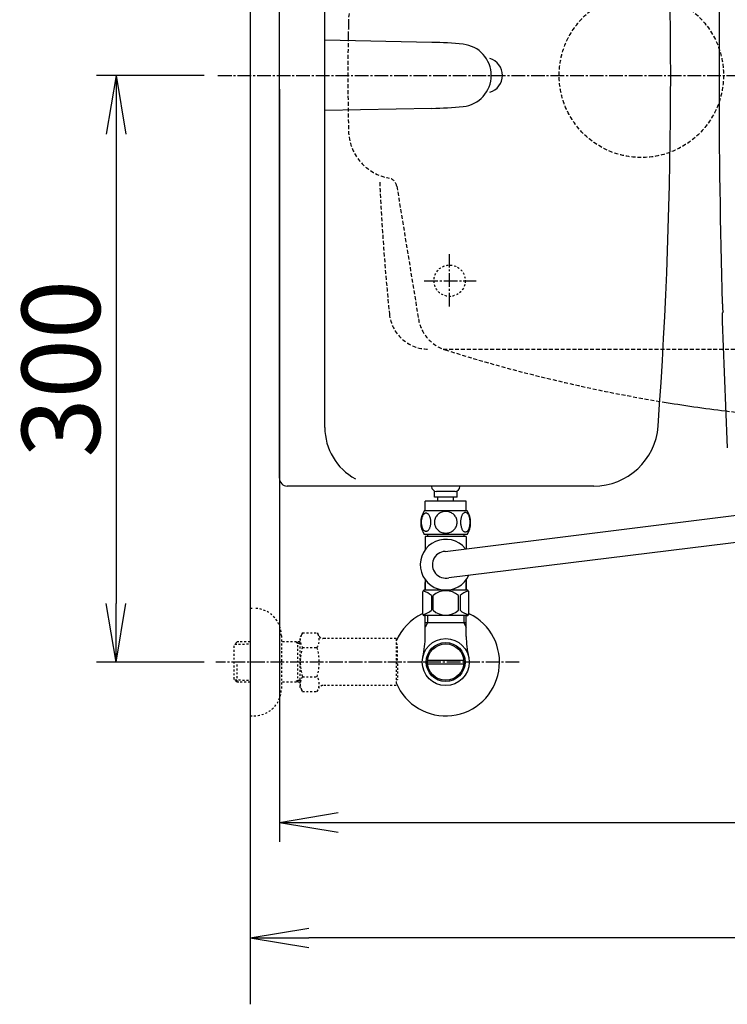
# Model space of a CAD drawing. Extents: x 1 to 2000, y 8 to 2786.
# Drawn here: x 239 to 600, y 1911 to 2414 of the extents above; entities that cross this region are included whole.
import ezdxf

# ---------------------------------------------------------------- set-up
doc = ezdxf.new("R2010")
doc.units = 0
for name, pattern in [('EXLTYPE1', [3, 2, -1]), ('EXLTYPE2', [2, 1, -1]), ('EXLTYPE3', [10, 7, -1, 1, -1])]:
    doc.linetypes.add(name, pattern=pattern)
doc.layers.get('0').update_dxf_attribs({"linetype": 'CONTINUOUS'})
doc.layers.get('DEFPOINTS').update_dxf_attribs({"linetype": 'CONTINUOUS'})
for name, color, linetype in [('タンク', 7, 'CONTINUOUS'), ('便器', 7, 'CONTINUOUS'), ('便座', 7, 'CONTINUOUS'), ('寸法', 7, 'CONTINUOUS'), ('止水栓', 7, 'CONTINUOUS')]:
    doc.layers.add(name, color=color, linetype=linetype)
doc.styles.add('EXCADDIM1', font='monotxt', dxfattribs={"width": 0.84, "bigfont": 'extfont'})
doc.styles.get("Standard").update_dxf_attribs({"font": 'monotxt', "bigfont": 'extfont'})
doc.dimstyles.new('ISO-25', dxfattribs={"dimtxt": 2.5, "dimasz": 2.5, "dimexe": 1.25, "dimexo": 0.625, "dimtad": 1, "dimtxsty": 'STANDARD', "dimcen": 2.5, "dimazin": 3, "dimtfac": 1, "dimtmove": 0, "dimatfit": 3})

# ---------------------------------------------------------------- blocks, each defined once
blk = doc.blocks.new('EX_NORM')
at = {"color": 0, "linetype": 'CONTINUOUS'}
for q in [(-1, 0.167), (-1, 0), (-1, -0.167)]:
    blk.add_line((0, 0), q, dxfattribs=at)
blk = doc.blocks.new('*D19')
at = {"layer": 'DEFPOINTS', "color": 0}
for p in [(371.5, 2386), (1111.5, 2386), (1111.5, 2004)]:
    blk.add_point(p, dxfattribs=at)
at = {"layer": 'タンク', "color": 3, "linetype": 'CONTINUOUS'}
for p, q in [((371.5, 2379), (371.5, 1994)), ((1111.5, 2379), (1111.5, 1994)), ((401.5, 2004), (1081.5, 2004))]:
    blk.add_line(p, q, dxfattribs=at)
at = {"layer": 'タンク', "color": 3, "xscale": 30, "yscale": 30, "zscale": 30, "rotation": 180}
blk.add_blockref('EX_NORM', (371.5, 2004), dxfattribs=at)
at = {"layer": 'タンク', "color": 3, "xscale": 30, "yscale": 30, "zscale": 30}
blk.add_blockref('EX_NORM', (1111.5, 2004), dxfattribs=at)
at = {"layer": 'タンク', "color": 2, "insert": (741.5, 2027), "char_height": 40, "attachment_point": 5, "style": 'EXCADDIM1'}
blk.add_mtext('740', dxfattribs=at)
blk = doc.blocks.new('*D29')
at = {"layer": 'DEFPOINTS', "color": 0}
for p in [(1111.5, 2386), (356.5, 2375), (356.5, 1945)]:
    blk.add_point(p, dxfattribs=at)
at = {"layer": '寸法', "color": 3, "linetype": 'CONTINUOUS'}
for p, q in [((1111.5, 2379), (1111.5, 1935)), ((356.5, 2368), (356.5, 1935)), ((1081.5, 1945), (386.5, 1945))]:
    blk.add_line(p, q, dxfattribs=at)
at = {"layer": '寸法', "color": 3, "xscale": 30, "yscale": 30, "zscale": 30, "rotation": 180}
blk.add_blockref('EX_NORM', (356.5, 1945), dxfattribs=at)
at = {"layer": '寸法', "color": 3, "xscale": 30, "yscale": 30, "zscale": 30}
blk.add_blockref('EX_NORM', (1111.5, 1945), dxfattribs=at)
at = {"layer": '寸法', "color": 2, "insert": (734, 1968.5), "char_height": 40, "attachment_point": 5, "style": 'EXCADDIM1'}
blk.add_mtext('755', dxfattribs=at)
blk = doc.blocks.new('*D31')
at = {"layer": 'DEFPOINTS', "color": 0}
for p in [(340.1, 2386), (288, 2086), (340.1, 2086)]:
    blk.add_point(p, dxfattribs=at)
at = {"layer": '寸法', "color": 3, "linetype": 'CONTINUOUS'}
for p, q in [((333.1, 2386), (278, 2386)), ((288, 2356), (288, 2116)), ((333.1, 2086), (278, 2086))]:
    blk.add_line(p, q, dxfattribs=at)
at = {"layer": '寸法', "color": 3, "xscale": 30, "yscale": 30, "zscale": 30}
for p, rotation in [((288, 2386), 90), ((288, 2086), 270)]:
    blk.add_blockref('EX_NORM', p, dxfattribs=dict(at, rotation=rotation))
at = {"layer": '寸法', "color": 2, "insert": (265, 2236), "char_height": 40, "attachment_point": 5, "rotation": 90, "style": 'EXCADDIM1'}
blk.add_mtext('300', dxfattribs=at)

msp = doc.modelspace()

# ---------------------------------------------------------------- linework, layer by layer
at = {"layer": 'タンク', "color": 2, "linetype": 'CONTINUOUS'}
for p, q in [((371.5007, 2179.9999), (371.5004, 2592)), ((394.7299, 2206), (394.7296, 2566)), ((532.143, 2176), (375.5007, 2176))]:
    msp.add_line(p, q, dxfattribs=at)
at = {"layer": 'タンク', "color": 6, "linetype": 'CONTINUOUS'}
for p, q in [((449.4698, 2402.882), (394.7298, 2404)), ((449.4698, 2369.118), (394.7298, 2368)), ((450.78, 2170.2728), (450.78, 2173.2728)), ((462.28, 2170.2728), (450.78, 2170.2728)), ((461.28, 2173.2728), (451.78, 2173.2728)), ((452.53, 2168.2728), (452.53, 2170.2728)), ((460.53, 2168.2728), (460.53, 2170.2728)), ((462.28, 2170.2728), (462.28, 2173.2728)), ((446.0008, 2163.2728), (446.0008, 2168.2728)), ((467.0008, 2168.2728), (446.0008, 2168.2728)), ((467.03, 2168.2728), (446.03, 2168.2728)), ((467.0008, 2163.2728), (467.0008, 2168.2728)), ((467.47, 2163.2728), (445.5315, 2163.2728)), ((467.47, 2151.2733), (445.53, 2151.2733))]:
    msp.add_line(p, q, dxfattribs=at)
at = {"layer": 'タンク', "color": 6, "linetype": 'CONTINUOUS', "flags": 128}
for points in [[(448.8982, 2157.5306), (448.8885, 2157.9335), (448.8592, 2158.3339), (448.8128, 2158.7294), (448.7493, 2159.1127), (448.6687, 2159.4862), (448.5686, 2159.8451), (448.4539, 2160.1845), (448.3245, 2160.5067), (448.1805, 2160.8046), (448.0218, 2161.0756), (447.8533, 2161.3222), (447.6726, 2161.5394), (447.4822, 2161.7274), (447.2845, 2161.8812), (447.0818, 2162.0009), (446.8719, 2162.0888), (446.6619, 2162.1425), (446.4471, 2162.1596), (446.2346, 2162.1425), (446.0222, 2162.0888), (445.8123, 2162.0009), (445.6096, 2161.8812), (445.4119, 2161.725), (445.2239, 2161.5394), (445.0432, 2161.3222), (444.8723, 2161.078), (444.7161, 2160.8046), (444.5721, 2160.5067), (444.4402, 2160.1845), (444.3255, 2159.8451), (444.2278, 2159.4862), (444.1472, 2159.1151), (444.0813, 2158.7294), (444.0349, 2158.3339), (444.0081, 2157.9335), (443.9983, 2157.5306), (444.0081, 2157.1278), (444.0349, 2156.7274), (444.0813, 2156.3319), (444.1448, 2155.9462), (444.2278, 2155.5726), (444.3255, 2155.2138), (444.4402, 2154.8744), (444.5721, 2154.5521), (444.7161, 2154.2567), (444.8723, 2153.9833), (445.0432, 2153.7367), (445.2215, 2153.5194), (445.4119, 2153.3339), (445.6096, 2153.1801), (445.8123, 2153.058), (446.0222, 2152.9701), (446.2346, 2152.9164), (446.4471, 2152.8993), (446.6619, 2152.9188), (446.8719, 2152.9701), (447.0818, 2153.058), (447.2845, 2153.1801), (447.4822, 2153.3339)], [(456.5008, 2163.058), (456.0027, 2163.036), (455.5071, 2162.9701), (455.0188, 2162.8676), (454.533, 2162.7211), (454.0642, 2162.5355), (453.6126, 2162.3134), (453.1829, 2162.0521), (452.7801, 2161.7567), (452.4041, 2161.4296), (452.0623, 2161.0707), (451.7522, 2160.6849), (451.4788, 2160.2772), (451.242, 2159.8475), (451.0491, 2159.3983), (450.8953, 2158.9345), (450.7854, 2158.4608), (450.7195, 2157.9799), (450.6951, 2157.4965), (450.7195, 2157.0106), (450.7854, 2156.5297), (450.8953, 2156.056), (451.0491, 2155.5946), (451.242, 2155.1454), (451.4788, 2154.7157), (451.7522, 2154.3056), (452.0623, 2153.9223), (452.4041, 2153.5634), (452.7801, 2153.2362), (453.1829, 2152.9408), (453.6126, 2152.6796), (454.0642, 2152.455), (454.533, 2152.2694), (455.0188, 2152.1254), (455.5144, 2152.0204), (456.0198, 2151.9569), (456.5276, 2151.9349), (457.0354, 2151.9569), (457.5408, 2152.0204), (458.0364, 2152.1254), (458.5222, 2152.2694), (458.991, 2152.455), (459.4427, 2152.6796), (459.8723, 2152.9408), (460.2752, 2153.2362), (460.6512, 2153.5634), (460.993, 2153.9223), (461.303, 2154.3056), (461.5764, 2154.7157), (461.8133, 2155.1454), (462.0061, 2155.5946), (462.1599, 2156.056), (462.2698, 2156.5297), (462.3357, 2157.0106), (462.3577, 2157.494)], [(462.3577, 2157.4965), (462.3357, 2157.9799), (462.2698, 2158.4608), (462.1599, 2158.9345), (462.0061, 2159.3983), (461.8133, 2159.8451), (461.5764, 2160.2772), (461.303, 2160.6849), (460.993, 2161.0707), (460.6512, 2161.4271), (460.2752, 2161.7567), (459.8723, 2162.0497), (459.4427, 2162.3134), (458.991, 2162.538), (458.5222, 2162.7235), (458.0364, 2162.8676), (457.5408, 2162.9725), (457.0354, 2163.036), (456.5276, 2163.058), (456.5179, 2163.058), (456.5105, 2163.058), (456.5008, 2163.058)], [(468.9959, 2157.5233), (468.9861, 2157.9603), (468.9593, 2158.3925), (468.9129, 2158.8173), (468.847, 2159.2323), (468.7664, 2159.6327), (468.6687, 2160.0184), (468.5515, 2160.3871), (468.4221, 2160.7313), (468.2781, 2161.0536), (468.1194, 2161.3466), (467.951, 2161.6127), (467.7703, 2161.8446), (467.5823, 2162.0473), (467.3846, 2162.2133), (467.1795, 2162.3451), (466.972, 2162.4379), (466.7596, 2162.4965), (466.5471, 2162.5136), (466.3323, 2162.494), (466.1199, 2162.4379), (465.9124, 2162.3451), (465.7073, 2162.2133), (465.5096, 2162.0473), (465.3216, 2161.8446), (465.1409, 2161.6102), (464.9724, 2161.3466), (464.8138, 2161.0536), (464.6697, 2160.7313), (464.5403, 2160.3871), (464.4256, 2160.0184), (464.3255, 2159.6327), (464.2449, 2159.2299), (464.179, 2158.8148), (464.1326, 2158.39), (464.1057, 2157.9579), (464.096, 2157.5233), (464.1057, 2157.0888), (464.135, 2156.6566), (464.1814, 2156.2318), (464.2449, 2155.8168), (464.3255, 2155.4139), (464.4256, 2155.0282), (464.5403, 2154.662), (464.6697, 2154.3153), (464.8138, 2153.9955), (464.9724, 2153.7001), (465.1409, 2153.4364), (465.3216, 2153.202), (465.5096, 2153.0018), (465.7073, 2152.8334), (465.9124, 2152.704), (466.1199, 2152.6088), (466.3323, 2152.5526), (466.5471, 2152.5331), (466.7596, 2152.5526), (466.972, 2152.6088), (467.1795, 2152.704), (467.3846, 2152.8334), (467.5823, 2153.0018)], [(447.4822, 2153.3339), (447.6726, 2153.5194), (447.8533, 2153.7367), (448.0218, 2153.9833), (448.1805, 2154.2567), (448.3245, 2154.5546), (448.4539, 2154.8744), (448.5686, 2155.2138), (448.6687, 2155.5726), (448.7493, 2155.9462), (448.8128, 2156.3319)], [(448.8128, 2156.3319), (448.8592, 2156.725), (448.8885, 2157.1254), (448.8982, 2157.5282)], [(467.5823, 2153.0018), (467.7703, 2153.202), (467.951, 2153.4364), (468.1219, 2153.7001), (468.2781, 2153.9955), (468.4221, 2154.3153), (468.554, 2154.662), (468.6687, 2155.0282), (468.7664, 2155.4139), (468.847, 2155.8168), (468.9129, 2156.2318)], [(468.9129, 2156.2318), (468.9593, 2156.6566), (468.9861, 2157.0888), (468.9959, 2157.5233)]]:
    msp.add_lwpolyline(points, dxfattribs=at)
at = {"layer": 'タンク', "color": 2, "linetype": 'CONTINUOUS'}
for centre, radius, start, end in [((-1928.4994, 2385.9985), 2500, 355.8858051, 4.1143179), ((476.5006, 2386), 9, 286.169205, 73.830795), ((424.7299, 2206), 30, 180.000015, 241.352081), ((532.143, 2209), 33, 270.000031, 355.885559), ((375.5007, 2179.9999), 4.0001, 180.000015, 270)]:
    msp.add_arc(centre, radius, start, end, dxfattribs=at)
at = {"layer": 'タンク', "color": 6, "linetype": 'CONTINUOUS'}
for centre, radius, start, end in [((445.3861, 2202.9238), 200, 84.256393, 88.830109), ((463.8004, 2386), 16, 275.743713, 84.256287), ((445.3858, 2569.0762), 200, 271.17012, 275.743774), ((451.78, 2175.7728), 2.5, 180, 270), ((461.28, 2175.7728), 2.5, 270, 0), ((454.7503, 2157.2719), 10.9999, 146.937744, 213.054688), ((458.2513, 2157.2719), 10.9985, 326.94841, 33.059082)]:
    msp.add_arc(centre, radius, start, end, dxfattribs=at)
at = {"layer": '便器', "color": 7, "linetype": 'CONTINUOUS'}
msp.add_line((356.5, 2786), (356.5, 1911), dxfattribs=at)
at = {"layer": '便器', "color": 6, "linetype": 'EXLTYPE3'}
for p, q in [((340.1, 2386), (656.32, 2386)), ((458.5, 2267.8), (458.5, 2294.5)), ((445.5, 2281), (472, 2281))]:
    msp.add_line(p, q, dxfattribs=at)
at = {"layer": '便器', "color": 2, "linetype": 'EXLTYPE1'}
for p, q in [((426.4193, 2333.7092), (427.643, 2333.438)), ((426.4193, 2333.7081), (427.643, 2333.437)), ((426.4193, 2333.707), (427.643, 2333.4359)), ((431.496, 2329.3611), (442.5588, 2261.5134))]:
    msp.add_line(p, q, dxfattribs=at)
at = {"layer": '便器', "color": 6, "linetype": 'EXLTYPE1'}
msp.add_line((455.2842, 2246), (791.5, 2246), dxfattribs=at)
msp.add_circle((556.5, 2386), 42, dxfattribs=at)
at = {"layer": '便器', "color": 6, "linetype": 'EXLTYPE2'}
msp.add_circle((458.5, 2281), 8, dxfattribs=at)
at = {"layer": '便器', "color": 2, "linetype": 'EXLTYPE1'}
for centre, radius, start, end in [((431.8281, 2413.8861), 25, 102.494847, 178.651609), ((1616.5, 2386.0021), 1210, 178.6516603, 181.3483913), ((431.8281, 2358.116), 25, 181.348391, 257.505153), ((426.5612, 2328.5543), 5, 9.260707, 77.505153), ((462.2981, 2264.7298), 20, 189.260707, 252.412704), ((697.6373, 3008.3799), 800, 252.4392457, 260.5244839), ((697.6373, 3008.3799), 800, 262.9592975, 269.0071057)]:
    msp.add_arc(centre, radius, start, end, dxfattribs=at)
at = {"layer": '便器', "color": 2, "linetype": 'EXLTYPE2'}
msp.add_arc((1616.5, 2386.0011), 1210, 178.6516087, 179.1591436, dxfattribs=at)
at = {"layer": '便器', "color": 6, "linetype": 'EXLTYPE1'}
for centre, radius, start, end in [((1621.5, 2386), 1200, 182.6105231, 185.8367796), ((447.6176, 2266), 20, 185.83678, 270)]:
    msp.add_arc(centre, radius, start, end, dxfattribs=at)
at = {"layer": '便器', "color": 2, "linetype": 'CONTINUOUS'}
msp.add_arc((697.6373, 3008.3799), 800, 260.6103727, 262.9592975, dxfattribs=at)
at = {"layer": '便座', "color": 6, "linetype": 'CONTINUOUS'}
for p, q in [((597.9808, 2268.9459), (598.0621, 2266.1895)), ((597.7487, 2264.4315), (598.2761, 2264.9751)), ((456.1575, 2142.5897), (636.6548, 2165.0316)), ((641.082, 2151.4843), (458.1732, 2129.1566)), ((446.002, 2122.7733), (446.002, 2126.7728)), ((467.002, 2122.7733), (467.002, 2126.7728)), ((467.35, 2109.7733), (445.65, 2109.7733)), ((467.35, 2109.7733), (445.65, 2109.7733))]:
    msp.add_line(p, q, dxfattribs=at)
at = {"layer": '便座', "color": 6, "linetype": 'CONTINUOUS', "flags": 128}
for points in [[(598.2761, 2264.9751), (598.2761, 2264.9752), (598.2762, 2264.9754), (598.2763, 2264.9757), (598.2764, 2264.9761), (598.2766, 2264.9766), (598.2767, 2264.9771), (598.2769, 2264.9777), (598.2771, 2264.9783), (598.2773, 2264.979), (598.2775, 2264.9796), (598.2777, 2264.9802), (598.2781, 2264.9814), (598.2785, 2264.9826), (598.2788, 2264.9836), (598.2791, 2264.9845), (598.2794, 2264.9855), (598.2796, 2264.9863), (598.2798, 2264.9872), (598.2801, 2264.988), (598.2803, 2264.9888), (598.2805, 2264.9896), (598.2807, 2264.9905), (598.2817, 2264.9955), (598.2826, 2265.0014), (598.2834, 2265.0081), (598.2841, 2265.0155), (598.2848, 2265.0235), (598.2854, 2265.0319), (598.2859, 2265.0408), (598.2864, 2265.05), (598.2868, 2265.0595), (598.2872, 2265.0691), (598.2876, 2265.0788), (598.288, 2265.0923), (598.2884, 2265.1059), (598.2887, 2265.1194), (598.289, 2265.1328), (598.2893, 2265.1462), (598.2895, 2265.1597), (598.2896, 2265.1731), (598.2898, 2265.1865), (598.2898, 2265.1999), (598.2899, 2265.2134), (598.2899, 2265.227), (598.2899, 2265.2408), (598.2899, 2265.2547), (598.2898, 2265.2686), (598.2897, 2265.2825), (598.2896, 2265.2964), (598.2894, 2265.3102), (598.2893, 2265.324), (598.2891, 2265.3376), (598.2889, 2265.3512), (598.2886, 2265.3646), (598.2884, 2265.3778), (598.2882, 2265.386), (598.288, 2265.394), (598.2878, 2265.402), (598.2876, 2265.4098), (598.2874, 2265.4175), (598.2873, 2265.425), (598.2871, 2265.4324), (598.2869, 2265.4395), (598.2867, 2265.4465), (598.2865, 2265.4531), (598.2863, 2265.4596), (598.2863, 2265.4617), (598.2862, 2265.4637), (598.2862, 2265.4656), (598.2861, 2265.4675), (598.2861, 2265.4692), (598.286, 2265.4707), (598.286, 2265.4719), (598.286, 2265.473), (598.2859, 2265.4738), (598.2859, 2265.4743), (598.2859, 2265.4745)], [(446, 2150.2733), (446, 2146.2733)], [(467, 2150.2733), (446, 2150.2733)], [(447.2, 2151.2733), (447.2, 2150.2733)], [(465.8, 2151.2733), (465.8, 2150.2733)], [(467, 2150.2733), (467, 2144.1382)], [(446, 2146.2733), (446, 2143.4382)], [(446, 2128.1085), (446, 2122.7733)], [(467, 2128.1085), (467, 2122.7733)], [(444.65, 2121.7733), (444.65, 2110.7733)], [(467.35, 2122.7733), (445.65, 2122.7733)], [(449.1798, 2120.0852), (449.1798, 2112.4614)], [(450.0077, 2112.4614), (450.0077, 2120.0852)], [(462.9923, 2112.4614), (462.9923, 2120.0852)], [(464.25, 2122.7733), (463.301, 2122.7733)], [(463.8202, 2120.0852), (463.8202, 2112.4614)], [(468.35, 2110.7733), (468.35, 2121.7733)], [(467.35, 2109.7733), (445.65, 2109.7733)]]:
    msp.add_lwpolyline(points, dxfattribs=at)
at = {"layer": '便座', "color": 6, "linetype": 'CONTINUOUS'}
for centre, radius, start, end in [((4596.1048, 2385.7), 3999.9125, 178.3330622, 180), ((4596.1048, 2385.7), 3999.9125, 180, 181.6669378), ((598.8846, 2269.3738), 1, 181.666938, 205.31772), ((599.0616, 2266.2193), 1, 181.71219, 218.805594), ((4595.8548, 2385.7), 3999.9462, 181.7373868, 182.7253235), ((4595.8548, 2385.7), 3999.3763, 181.7209378, 181.7226317), ((456.5, 2135.7733), 13, 39.656938, 336.135187), ((456.5, 2135.7733), 6.825, 92.876908, 284.190805), ((445.65, 2121.7733), 1, 90, 180), ((442.6873, 2112.4837), 9.9968, 49.498904, 75.803697), ((456.5, 2112.4837), 9.9967, 49.499994, 130.500006), ((470.3127, 2112.4837), 9.9968, 104.196245, 130.501038), ((467.35, 2121.7733), 1, 0, 90), ((445.65, 2110.7733), 1, 180, 270), ((442.6873, 2120.0629), 9.9967, 283.315638, 310.500807), ((456.5, 2120.063), 9.9967, 229.499994, 310.500006), ((470.3127, 2120.0629), 9.9967, 229.499193, 256.684362), ((467.35, 2110.7733), 1, 270, 360)]:
    msp.add_arc(centre, radius, start, end, dxfattribs=at)
at = {"layer": '止水栓', "color": 3, "linetype": 'EXLTYPE2'}
for p, q in [((356.5, 2113.5), (358.5, 2113.5)), ((372.5, 2099.5), (372.5, 2072.5)), ((383.3231, 2101.0111), (382.162, 2099)), ((383.3231, 2101.0111), (390.7569, 2101.0111)), ((390.7569, 2101.0111), (391.918, 2099)), ((349.839, 2096.2684), (348.34, 2094.7694)), ((348.34, 2077.2306), (348.34, 2094.7694)), ((348.6605, 2095.0705), (356.5, 2095.3155)), ((350.82, 2096.3), (349.84, 2096.2694)), ((356.5, 2096.3), (350.82, 2096.3)), ((382.162, 2096.3), (372.5, 2096.3)), ((380.9673, 2095.4667), (379.5241, 2096.3)), ((380.9673, 2075.7), (380.9673, 2096.3)), ((382.162, 2095.4294), (380.9673, 2095.4667)), ((382.162, 2073), (382.162, 2099)), ((394.687, 2098), (393.65, 2098)), ((431.1613, 2098), (394.687, 2098)), ((431.1613, 2098), (431.1613, 2074)), ((431.8613, 2095), (431.1613, 2095)), ((431.8613, 2086.9), (431.8613, 2095)), ((383.2785, 2093.4657), (390.7569, 2093.4657)), ((349.84, 2075.7306), (349.84, 2085.9988)), ((431.8613, 2086.9), (431.1613, 2086.9)), ((431.8613, 2085.1), (431.1613, 2085.1)), ((431.8613, 2085.1), (431.8613, 2077)), ((349.839, 2075.7316), (348.34, 2077.2306)), ((348.6605, 2076.9295), (356.5, 2076.6845)), ((350.82, 2075.7), (349.84, 2075.7306)), ((356.5, 2075.7), (350.82, 2075.7)), ((382.162, 2075.7), (372.5, 2075.7)), ((380.9673, 2076.5332), (379.5241, 2075.7)), ((382.162, 2076.5706), (380.9673, 2076.5332)), ((383.2785, 2078.4944), (390.7569, 2078.4944)), ((431.8613, 2077), (431.1613, 2077)), ((383.2785, 2071.0662), (382.162, 2073)), ((383.2785, 2070.9889), (390.7569, 2070.9889)), ((390.7569, 2070.9889), (391.918, 2073)), ((431.1613, 2074), (393.65, 2074)), ((356.5, 2058.5), (358.5, 2058.5))]:
    msp.add_line(p, q, dxfattribs=at)
at = {"layer": '止水栓', "color": 6, "linetype": 'CONTINUOUS'}
for p, q in [((467.4712, 2109.7745), (445.5312, 2109.7745)), ((467.4712, 2109.7733), (445.5312, 2109.7733)), ((467.4712, 2109.7733), (445.5312, 2109.7733)), ((467.35, 2109.7733), (445.65, 2109.7733)), ((467.35, 2109.7733), (445.65, 2109.7733)), ((467.35, 2109.7733), (445.65, 2109.7733)), ((467.35, 2109.7733), (445.65, 2109.7733)), ((446.0225, 2099.1429), (446.0225, 2109.7733)), ((447.1845, 2109.7733), (447.1845, 2105.9988)), ((465.8155, 2109.7733), (465.8155, 2105.9988)), ((466.9775, 2099.1429), (466.9775, 2109.7733)), ((447.1845, 2105.9988), (445.9708, 2103.8965)), ((466.9775, 2105.9988), (446.0225, 2105.9988)), ((465.8155, 2105.9988), (467.0292, 2103.8965)), ((465.7195, 2085.0002), (447.2806, 2085.0002)), ((447.2808, 2086.9997), (465.7192, 2086.9997))]:
    msp.add_line(p, q, dxfattribs=at)
at = {"layer": '止水栓', "color": 6, "linetype": 'EXLTYPE3'}
msp.add_line((494, 2086), (339.0829, 2086), dxfattribs=at)
at = {"layer": '止水栓', "color": 6, "linetype": 'CONTINUOUS', "flags": 128}
msp.add_lwpolyline([(467.35, 2109.7733), (445.65, 2109.7733)], dxfattribs=at)
at = {"layer": '止水栓', "color": 6, "linetype": 'CONTINUOUS'}
for radius in [12, 9.9594, 9.2734]:
    msp.add_circle((456.5, 2085.9988), radius, dxfattribs=at)
at = {"layer": '止水栓', "color": 3, "linetype": 'EXLTYPE2'}
for centre, radius, start, end in [((358.5, 2099.5), 14, 0, 90), ((389.0273, 2097.2185), 6.8652, 156.844796, 213.136123), ((385.0081, 2097.2185), 6.8652, 326.863877, 33.136123), ((393.65, 2100), 2, 210, 270), ((407.9489, 2086), 25.7869, 163.141624, 196.921477), ((366.0865, 2086), 25.7869, 343.078523, 16.828962), ((389.0273, 2074.7417), 6.8652, 146.863877, 203.155204), ((385.0081, 2074.7417), 6.8652, 326.863877, 33.136123), ((358.5, 2072.5), 14, 270, 0), ((393.65, 2072), 2, 90, 150)]:
    msp.add_arc(centre, radius, start, end, dxfattribs=at)
at = {"layer": '止水栓', "color": 6, "linetype": 'CONTINUOUS'}
for centre, radius, start, end in [((456.5, 2085.9988), 27.5, 202.867054, 64.127904), ((456.5, 2085.9988), 27.5, 115.872096, 157.132946), ((400.5225, 2099.1429), 45.5, 346.785665, 0), ((512.4775, 2099.1429), 45.5, 180, 193.214335)]:
    msp.add_arc(centre, radius, start, end, dxfattribs=at)

# ---------------------------------------------------------------- dimensions: what is measured, and where the dimension line sits
at = {"layer": 'タンク', "color": 3, "linetype": 'CONTINUOUS'}
dim = msp.add_linear_dim(base=(1111.4953, 2004), p1=(371.5007, 2386), p2=(1111.4953, 2386), dimstyle='ISO-25', override={"dimtxt": 40, "dimasz": 30, "dimexe": 10, "dimexo": 7, "dimgap": 0, "dimtad": 1, "dimjust": 0, "dimtih": 0, "dimtoh": 0, "dimdec": 1, "dimzin": 8, "dimlunit": 2, "dimtxsty": 'EXCADDIM1', "dimblk1": 'EX_NORM', "dimblk2": 'EX_NORM', "dimsah": 1, "dimse1": 0, "dimse2": 0, "dimclrd": 3, "dimclre": 3, "dimclrt": 2, "dimtmove": 2}, dxfattribs=at)
dim.commit()
dim.dimension.update_dxf_attribs({"geometry": '*D19', "text_midpoint": (741.498, 2027), "dimtype": 160})
at = {"layer": '寸法', "color": 3, "linetype": 'CONTINUOUS'}
dim = msp.add_linear_dim(base=(288, 2086), p1=(340.1, 2386), p2=(340.1, 2086), angle=90, dimstyle='ISO-25', override={"dimtxt": 40, "dimasz": 30, "dimexe": 10, "dimexo": 7, "dimgap": 0, "dimtad": 1, "dimjust": 0, "dimtih": 0, "dimtoh": 0, "dimdec": 1, "dimzin": 8, "dimlunit": 2, "dimtxsty": 'EXCADDIM1', "dimblk1": 'EX_NORM', "dimblk2": 'EX_NORM', "dimsah": 1, "dimse1": 0, "dimse2": 0, "dimclrd": 3, "dimclre": 3, "dimclrt": 2, "dimtmove": 2}, dxfattribs=at)
dim.commit()
dim.dimension.update_dxf_attribs({"geometry": '*D31', "text_midpoint": (265, 2236), "dimtype": 160})
dim = msp.add_linear_dim(base=(356.5, 1945), p1=(1111.5, 2386), p2=(356.5, 2375), dimstyle='ISO-25', override={"dimtxt": 40, "dimasz": 30, "dimexe": 10, "dimexo": 7, "dimgap": 0, "dimtad": 1, "dimjust": 0, "dimtih": 0, "dimtoh": 0, "dimdec": 1, "dimzin": 8, "dimlunit": 2, "dimtxsty": 'EXCADDIM1', "dimblk1": 'EX_NORM', "dimblk2": 'EX_NORM', "dimsah": 1, "dimse1": 0, "dimse2": 0, "dimclrd": 3, "dimclre": 3, "dimclrt": 2, "dimtmove": 2}, dxfattribs=at)
dim.commit()
dim.dimension.update_dxf_attribs({"geometry": '*D29', "text_midpoint": (734, 1968.5), "dimtype": 160})

doc.saveas('drawing.dxf')
